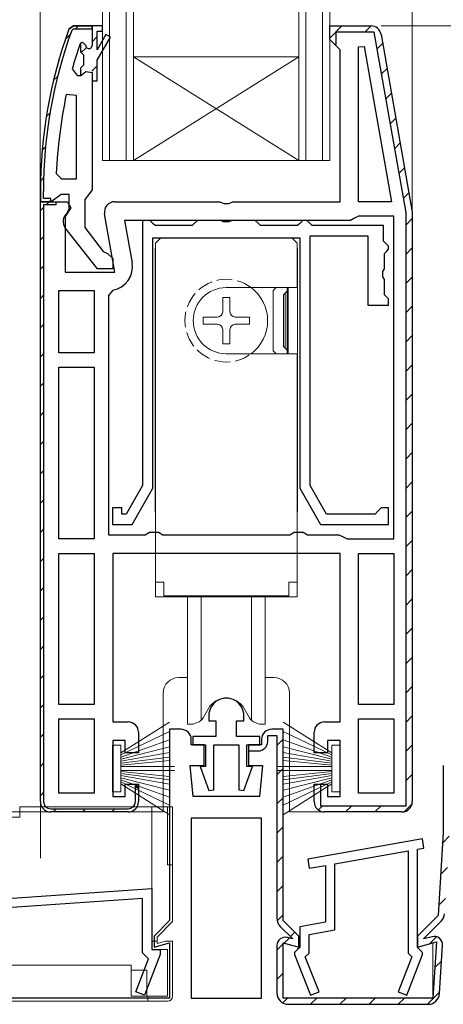
# Model space of a CAD drawing. Extents: x 0 to 991, y 0 to 1603.
# Drawn here: x 331 to 372, y 700 to 795 of the extents above; entities that cross this region are included whole.
import ezdxf

# ---------------------------------------------------------------- set-up
doc = ezdxf.new("R2010")
doc.units = 0
doc.linetypes.add('YHIDDEN_1', pattern=[4, 3, -1])
for name, color, linetype, lineweight in [('YKK_11', 7, 'CONTINUOUS', 30), ('YKK_12', 2, 'CONTINUOUS', 13), ('YKK_13', 4, 'CONTINUOUS', 13), ('YKK_D', 6, 'CONTINUOUS', 13)]:
    doc.layers.add(name, color=color, linetype=linetype, lineweight=lineweight)

msp = doc.modelspace()

# ---------------------------------------------------------------- linework, layer by layer
at = {"layer": 'YKK_11', "color": 0, "lineweight": 13}
for p, q in [((335.493, 793.573), (335.977, 794.058)), ((336.476, 794.556), (336.776, 794.856)), ((361.075, 793.683), (362.248, 794.856)), ((364.476, 794.256), (365.076, 794.856)), ((338.075, 793.327), (338.575, 793.827)), ((365.683, 792.635), (366.201, 793.153)), ((336.994, 792.246), (337.531, 792.782)), ((338.051, 790.474), (338.575, 790.998)), ((366.107, 790.231), (366.625, 790.749)), ((334.347, 789.599), (334.757, 790.009)), ((366.531, 787.826), (367.049, 788.344)), ((333.644, 786.067), (334.007, 786.43)), ((366.955, 785.422), (367.473, 785.94)), ((367.379, 783.017), (367.897, 783.535)), ((333.248, 782.843), (333.579, 783.174)), ((367.803, 780.613), (368.321, 781.131)), ((333.086, 779.852), (333.394, 780.16)), ((333.634, 777.556), (333.934, 777.856)), ((333.918, 777.856), (334.075, 778.013)), ((368.227, 778.208), (368.745, 778.726)), ((333.075, 776.997), (333.375, 777.297)), ((368.475, 775.628), (369.075, 776.228)), ((333.075, 774.169), (333.375, 774.469)), ((368.475, 772.799), (369.075, 773.399)), ((333.075, 771.34), (333.375, 771.64)), ((368.475, 769.971), (369.075, 770.571)), ((333.075, 768.512), (333.375, 768.812)), ((368.475, 767.142), (369.075, 767.742)), ((333.075, 765.683), (333.375, 765.983)), ((368.475, 764.314), (369.075, 764.914)), ((333.075, 762.855), (333.375, 763.155)), ((368.475, 761.485), (369.075, 762.085)), ((333.075, 760.027), (333.375, 760.327)), ((368.475, 758.657), (369.075, 759.257)), ((333.075, 757.198), (333.375, 757.498)), ((368.475, 755.829), (369.075, 756.429)), ((333.075, 754.37), (333.375, 754.67)), ((368.475, 753), (369.075, 753.6)), ((333.075, 751.541), (333.375, 751.841)), ((368.475, 750.172), (369.075, 750.772)), ((333.075, 748.713), (333.375, 749.013)), ((368.475, 747.343), (369.075, 747.943)), ((333.075, 745.884), (333.375, 746.184)), ((368.475, 744.515), (369.075, 745.115)), ((333.075, 743.056), (333.375, 743.356)), ((368.475, 741.686), (369.075, 742.286)), ((333.075, 740.228), (333.375, 740.528)), ((368.475, 738.858), (369.075, 739.458)), ((333.075, 737.399), (333.375, 737.699)), ((368.475, 736.03), (369.075, 736.63)), ((333.075, 734.571), (333.375, 734.871)), ((368.475, 733.201), (369.075, 733.801)), ((333.075, 731.742), (333.375, 732.042)), ((368.475, 730.373), (369.075, 730.973)), ((333.075, 728.914), (333.375, 729.214)), ((368.475, 727.544), (369.075, 728.144)), ((333.075, 726.085), (333.375, 726.385)), ((355.975, 725.286), (356.575, 725.886)), ((368.475, 724.716), (369.075, 725.316)), ((333.075, 723.257), (333.375, 723.557)), ((355.975, 722.457), (356.575, 723.057)), ((368.475, 721.887), (369.075, 722.487)), ((333.075, 720.429), (333.375, 720.729)), ((342.275, 721.143), (342.48, 721.349)), ((355.975, 719.629), (356.575, 720.229)), ((334.331, 718.856), (334.631, 719.156)), ((337.159, 718.856), (337.459, 719.156)), ((339.988, 718.856), (340.288, 719.156)), ((359.982, 719.051), (360.418, 719.488)), ((362.615, 718.856), (363.215, 719.456)), ((365.444, 718.856), (366.044, 719.456)), ((368.297, 718.881), (369.05, 719.634)), ((355.975, 716.8), (356.575, 717.4)), ((372.013, 715.868), (372.654, 716.509)), ((355.975, 713.972), (356.575, 714.572)), ((371.824, 712.851), (372.466, 713.492)), ((355.975, 711.144), (356.575, 711.744)), ((371.636, 709.834), (372.277, 710.475)), ((355.998, 708.338), (356.575, 708.915)), ((355.975, 705.487), (357.152, 706.664)), ((357.285, 706.797), (357.709, 707.222)), ((370.737, 706.107), (371.421, 706.791)), ((371.259, 703.8), (371.9, 704.441)), ((355.975, 702.658), (356.575, 703.258)), ((356.54, 700.395), (357.006, 700.861)), ((359.23, 700.256), (359.83, 700.856)), ((362.058, 700.256), (362.658, 700.856)), ((364.886, 700.256), (365.486, 700.856)), ((367.715, 700.256), (368.315, 700.856)), ((370.543, 700.256), (371.711, 701.424))]:
    msp.add_line(p, q, dxfattribs=at)
at = {"layer": 'YKK_11', "color": 0, "linetype": 'ByBlock', "lineweight": 30, "ltscale": 0.5}
for p, q in [((336.297, 794.856), (335.826, 794.527)), ((335.826, 794.527), (336.297, 794.856)), ((336.108, 794.424), (336.297, 794.556)), ((338.075, 794.856), (336.297, 794.856)), ((338.075, 794.856), (336.297, 794.856)), ((336.297, 794.856), (338.075, 794.856)), ((336.297, 794.556), (338.075, 794.556)), ((338.075, 794.556), (338.075, 794.856)), ((338.075, 794.856), (338.075, 792.956)), ((361.075, 793.556), (361.075, 794.856)), ((361.075, 794.856), (365.062, 794.856)), ((366.046, 794.03), (369.075, 776.856)), ((361.575, 793.056), (361.075, 793.556)), ((362.075, 792.556), (361.575, 793.056)), ((362.075, 777.856), (362.075, 792.556)), ((338.075, 789.556), (338.075, 779.01)), ((333.075, 778.856), (333.075, 777.856)), ((333.075, 777.856), (333.075, 778.856)), ((333.375, 778.156), (333.375, 778.856)), ((338.075, 779.01), (337.725, 778.533)), ((333.075, 719.856), (333.075, 777.856)), ((333.075, 777.856), (334.575, 777.856)), ((333.075, 719.856), (333.075, 777.856)), ((333.075, 777.856), (335.698, 777.856)), ((333.075, 777.856), (334.075, 777.856)), ((334.121, 777.856), (333.075, 777.856)), ((334.075, 778.156), (333.375, 778.156)), ((334.075, 777.856), (334.075, 778.156)), ((334.598, 778.206), (334.121, 777.856)), ((334.575, 777.856), (334.575, 777.556)), ((335.075, 778.556), (334.598, 778.206)), ((335.875, 778.556), (335.075, 778.556)), ((335.698, 777.856), (336.017, 777.28)), ((335.875, 777.155), (335.875, 778.556)), ((337.725, 778.533), (337.375, 778.056)), ((337.375, 778.056), (337.375, 775.356)), ((340.275, 777.856), (350.45, 777.856)), ((350.45, 777.856), (350.84, 777.669)), ((351.309, 777.669), (351.699, 777.856)), ((351.699, 777.856), (362.075, 777.856)), ((333.375, 777.556), (333.375, 719.856)), ((334.575, 777.556), (333.375, 777.556)), ((333.375, 777.556), (333.375, 719.856)), ((336.017, 777.28), (335.475, 776.413)), ((335.675, 776.755), (335.875, 777.155)), ((350.84, 777.669), (351.309, 777.669)), ((369.075, 776.856), (369.075, 719.856)), ((335.475, 776.413), (335.475, 771.056)), ((340.282, 771.056), (339.29, 776.683)), ((338.599, 771.356), (335.488, 775.338)), ((337.375, 775.356), (339.169, 773.054)), ((339.169, 773.054), (339.571, 772.856)), ((339.571, 772.856), (340.075, 772.356)), ((340.075, 772.356), (340.075, 771.356)), ((340.075, 771.356), (338.599, 771.356)), ((335.475, 771.056), (340.282, 771.056)), ((346.675, 726.856), (345.575, 726.856)), ((345.575, 726.856), (345.575, 708.356)), ((356.575, 726.856), (355.475, 726.856)), ((356.575, 726.856), (355.475, 726.856)), ((356.575, 708.356), (356.575, 726.856)), ((356.575, 708.356), (356.575, 726.856)), ((347.675, 725.356), (347.675, 725.856)), ((354.475, 725.856), (354.475, 725.356)), ((354.475, 725.856), (354.475, 725.356)), ((355.075, 725.656), (355.075, 726.256)), ((355.075, 726.256), (355.975, 726.256)), ((355.975, 726.256), (355.975, 708.563)), ((348.925, 725.356), (347.675, 725.356)), ((348.925, 723.356), (348.925, 725.356)), ((354.475, 725.356), (353.225, 725.356)), ((353.225, 725.356), (353.225, 724.756)), ((354.475, 725.356), (353.225, 725.356)), ((353.225, 725.356), (353.225, 723.356)), ((353.225, 724.756), (354.175, 724.756)), ((347.875, 720.356), (347.575, 723.356)), ((347.575, 723.356), (348.925, 723.356)), ((353.225, 723.356), (354.575, 723.356)), ((354.575, 723.356), (354.275, 720.356)), ((372.075, 723.356), (372.075, 716.856)), ((372.075, 723.356), (372.075, 716.856)), ((342.275, 719.856), (342.275, 721.515)), ((342.275, 721.515), (342.575, 721.056)), ((342.575, 721.056), (342.575, 719.856)), ((354.275, 720.356), (347.875, 720.356)), ((334.075, 719.156), (341.575, 719.156)), ((341.575, 718.856), (334.075, 718.856)), ((372.075, 716.856), (371.575, 708.856)), ((372.075, 716.856), (371.575, 708.856)), ((345.575, 708.356), (344.075, 706.856)), ((358.075, 706.856), (356.575, 708.356)), ((358.075, 706.856), (356.575, 708.356)), ((371.575, 708.856), (369.575, 706.856)), ((371.575, 708.856), (369.575, 706.856)), ((370.175, 706.608), (371.865, 708.298)), ((356.297, 707.786), (357.475, 706.608)), ((344.075, 706.856), (344.075, 705.796)), ((357.475, 706.578), (356.982, 706.71)), ((357.475, 706.608), (357.475, 706.578)), ((358.075, 705.796), (358.075, 706.856)), ((358.075, 705.796), (358.075, 706.856)), ((369.575, 706.856), (369.575, 705.796)), ((369.575, 706.856), (369.575, 705.796)), ((370.99, 706.796), (370.175, 706.578)), ((370.175, 706.578), (370.175, 706.608)), ((344.075, 705.796), (345.575, 706.198)), ((345.575, 706.198), (345.575, 700.856)), ((355.975, 705.937), (355.975, 701.356)), ((356.575, 700.856), (356.575, 706.198)), ((356.575, 706.198), (358.075, 705.796)), ((356.575, 700.856), (356.575, 706.198)), ((356.575, 706.198), (358.075, 705.796)), ((369.575, 705.796), (371.414, 706.289)), ((369.575, 705.796), (371.414, 706.289)), ((371.414, 706.289), (371.075, 700.856)), ((371.414, 706.289), (371.075, 700.856)), ((371.703, 701.288), (371.996, 705.973)), ((345.575, 700.856), (305.575, 700.856)), ((371.075, 700.856), (356.575, 700.856)), ((371.075, 700.856), (356.575, 700.856)), ((357.075, 700.256), (370.605, 700.256))]:
    msp.add_line(p, q, dxfattribs=at)
at = {"layer": 'YKK_11', "color": 0, "linetype": 'ByBlock', "lineweight": -2, "ltscale": 0.5}
for p, q in [((338.075, 794.856), (338.075, 792.956)), ((338.075, 794.856), (338.075, 792.956)), ((339.075, 794.856), (338.075, 794.856)), ((338.075, 794.856), (338.075, 792.956)), ((338.575, 792.556), (338.575, 794.356)), ((338.575, 794.356), (339.075, 794.356)), ((339.427, 794.031), (338.575, 792.556)), ((339.075, 794.356), (339.075, 794.856)), ((339.86, 793.781), (339.427, 794.031)), ((361.075, 793.556), (361.075, 794.856)), ((361.075, 794.856), (365.062, 794.856)), ((365.397, 794.256), (361.675, 794.256)), ((361.675, 794.256), (361.675, 793.046)), ((368.475, 776.804), (365.397, 794.256)), ((366.046, 794.03), (369.075, 776.856)), ((336.975, 793.187), (336.883, 793.052)), ((337.167, 793.256), (336.975, 793.187)), ((337.167, 793.256), (336.975, 793.187)), ((336.975, 793.187), (336.975, 792.35)), ((337.175, 793.256), (337.167, 793.256)), ((337.175, 793.256), (337.167, 793.256)), ((337.475, 792.956), (337.175, 793.256)), ((337.475, 792.956), (337.175, 793.256)), ((338.575, 791.556), (339.86, 793.781)), ((361.575, 793.056), (361.075, 793.556)), ((361.675, 793.046), (361.575, 793.056)), ((336.975, 792.35), (337.237, 792.052)), ((363.875, 792.827), (364.422, 792.875)), ((363.875, 777.856), (363.875, 792.827)), ((364.422, 792.875), (367.071, 777.856)), ((364.422, 792.875), (367.071, 777.856)), ((337.237, 792.052), (337.237, 791.06)), ((338.575, 789.556), (338.575, 791.556)), ((336.163, 790.689), (336.645, 790.056)), ((337.237, 791.06), (336.975, 790.763)), ((336.975, 790.763), (336.975, 790.056)), ((337, 790.056), (337.485, 790.431)), ((337, 790.056), (337.485, 790.431)), ((337.485, 790.431), (338.075, 790.356)), ((337.485, 790.431), (338.075, 790.356)), ((338.075, 790.356), (338.075, 789.556)), ((338.075, 790.356), (338.075, 789.556)), ((336.645, 790.056), (337, 790.056)), ((336.975, 790.056), (337, 790.056)), ((338.075, 789.556), (338.575, 789.556)), ((336.575, 788.127), (335.586, 788.23)), ((336.575, 780.056), (336.575, 788.127)), ((336.575, 780.056), (336.575, 788.127)), ((334.621, 780.579), (335.12, 780.056)), ((335.12, 780.056), (336.575, 780.056)), ((367.071, 777.856), (363.875, 777.856)), ((369.075, 776.856), (369.075, 719.856)), ((369.075, 776.856), (369.075, 719.856)), ((369.075, 776.856), (369.075, 719.856)), ((363.075, 776.056), (341.228, 776.056)), ((341.228, 776.056), (341.951, 771.956)), ((342.972, 776.056), (342.972, 750.424)), ((343.672, 776.056), (342.972, 776.056)), ((343.972, 775.756), (343.672, 776.056)), ((348.272, 776.056), (347.972, 775.756)), ((350.553, 776.056), (348.272, 776.056)), ((350.812, 775.906), (350.553, 776.056)), ((351.332, 775.906), (350.812, 775.906)), ((351.592, 776.056), (351.332, 775.906)), ((353.872, 776.056), (351.592, 776.056)), ((354.172, 775.756), (353.872, 776.056)), ((358.472, 776.056), (358.172, 775.756)), ((358.872, 776.056), (358.472, 776.056)), ((359.172, 775.756), (358.872, 776.056)), ((363.475, 776.256), (363.075, 776.056)), ((363.875, 776.456), (363.475, 776.256)), ((367.275, 776.456), (363.875, 776.456)), ((367.275, 745.256), (367.275, 776.456)), ((367.275, 745.256), (367.275, 776.456)), ((368.475, 719.456), (368.475, 776.804)), ((344.172, 775.556), (343.972, 775.756)), ((347.772, 775.556), (344.172, 775.556)), ((347.972, 775.756), (347.772, 775.556)), ((354.372, 775.556), (354.172, 775.756)), ((357.972, 775.556), (354.372, 775.556)), ((358.172, 775.756), (357.972, 775.556)), ((359.372, 775.556), (359.172, 775.756)), ((366.272, 775.556), (359.372, 775.556)), ((366.272, 774.056), (366.272, 775.556)), ((343.972, 750.156), (343.972, 774.356)), ((343.972, 774.356), (358.172, 774.356)), ((358.172, 774.356), (358.172, 750.156)), ((359.172, 750.424), (359.172, 774.556)), ((359.172, 774.556), (364.772, 774.556)), ((364.772, 774.556), (364.772, 767.856)), ((366.472, 773.856), (366.272, 774.056)), ((366.372, 772.856), (366.572, 773.056)), ((366.772, 773.556), (366.472, 773.856)), ((366.572, 773.056), (366.772, 773.256)), ((366.772, 773.256), (366.772, 773.556)), ((366.372, 771.376), (366.372, 772.856)), ((366.222, 771.116), (366.372, 771.376)), ((366.222, 770.597), (366.222, 771.116)), ((366.372, 770.337), (366.222, 770.597)), ((366.372, 768.856), (366.372, 770.337)), ((334.875, 763.256), (334.875, 769.256)), ((334.875, 769.256), (338.275, 769.256)), ((338.275, 769.256), (338.275, 763.256)), ((338.275, 769.256), (338.275, 763.256)), ((340.087, 769.292), (339.675, 768.799)), ((339.675, 768.799), (339.675, 745.656)), ((366.572, 768.656), (366.372, 768.856)), ((366.772, 768.456), (366.572, 768.656)), ((366.772, 767.856), (366.772, 768.456)), ((364.772, 767.856), (366.772, 767.856)), ((338.275, 763.256), (334.875, 763.256)), ((334.875, 745.256), (334.875, 761.856)), ((334.875, 761.856), (338.275, 761.856)), ((338.275, 761.856), (338.275, 745.256)), ((338.275, 761.856), (338.275, 745.256)), ((342.972, 750.424), (341.374, 747.656)), ((360.77, 747.656), (359.172, 750.424)), ((341.952, 746.656), (343.972, 750.156)), ((358.172, 750.156), (360.193, 746.656)), ((340.972, 748.256), (340.072, 748.256)), ((340.072, 748.256), (340.072, 746.656)), ((340.972, 747.656), (340.972, 748.256)), ((341.374, 747.656), (340.972, 747.656)), ((365.472, 747.656), (360.77, 747.656)), ((365.772, 747.956), (365.472, 747.656)), ((366.072, 748.256), (365.772, 747.956)), ((366.772, 748.256), (366.072, 748.256)), ((366.772, 746.656), (366.772, 748.256)), ((340.072, 746.656), (341.952, 746.656)), ((360.193, 746.656), (366.772, 746.656)), ((339.675, 745.656), (343.209, 745.656)), ((343.209, 745.656), (343.642, 745.906)), ((343.642, 745.906), (344.508, 745.906)), ((344.508, 745.906), (344.941, 745.656)), ((344.941, 745.656), (357.209, 745.656)), ((357.209, 745.656), (357.642, 745.906)), ((357.642, 745.906), (358.508, 745.906)), ((358.508, 745.906), (358.941, 745.656)), ((358.941, 745.656), (361.975, 745.656)), ((361.975, 745.656), (362.375, 745.456)), ((362.375, 745.456), (362.775, 745.256)), ((338.275, 745.256), (334.875, 745.256)), ((362.775, 745.256), (367.275, 745.256)), ((334.875, 729.256), (334.875, 743.856)), ((334.875, 743.856), (338.275, 743.856)), ((338.275, 743.856), (338.275, 729.256)), ((338.275, 743.856), (338.275, 729.256)), ((362.075, 743.856), (340.075, 743.856)), ((340.075, 743.856), (340.075, 727.556)), ((362.075, 727.556), (362.075, 743.856)), ((363.875, 729.256), (363.875, 743.856)), ((363.875, 743.856), (367.275, 743.856)), ((363.875, 729.256), (363.875, 743.856)), ((367.275, 743.856), (367.275, 729.256)), ((338.275, 729.256), (334.875, 729.256)), ((367.275, 729.256), (363.875, 729.256)), ((334.875, 720.656), (334.875, 727.856)), ((334.875, 727.856), (338.275, 727.856)), ((334.875, 720.656), (334.875, 727.856)), ((338.275, 727.856), (338.275, 720.656)), ((340.075, 727.556), (341.575, 727.556)), ((349.372, 728.156), (349.372, 727.656)), ((349.372, 727.656), (350.072, 727.656)), ((350.072, 727.656), (350.072, 726.156)), ((352.072, 726.156), (352.072, 727.656)), ((352.072, 727.656), (352.772, 727.656)), ((352.772, 727.656), (352.772, 728.156)), ((360.575, 727.556), (362.075, 727.556)), ((363.875, 720.656), (363.875, 727.856)), ((363.875, 727.856), (367.275, 727.856)), ((363.875, 720.656), (363.875, 727.856)), ((367.275, 727.856), (367.275, 720.656)), ((342.575, 726.556), (342.575, 724.556)), ((359.575, 724.556), (359.575, 726.556)), ((341.275, 725.756), (340.075, 725.756)), ((340.075, 725.756), (340.075, 720.356)), ((341.275, 724.556), (341.275, 725.756)), ((350.072, 726.156), (347.822, 726.156)), ((347.822, 726.156), (347.822, 725.356)), ((354.322, 726.156), (352.072, 726.156)), ((354.322, 725.356), (354.322, 726.156)), ((362.075, 725.756), (360.875, 725.756)), ((360.875, 725.756), (360.875, 724.556)), ((362.075, 720.356), (362.075, 725.756)), ((342.575, 724.556), (341.275, 724.556)), ((347.822, 725.356), (349.072, 725.356)), ((349.072, 725.356), (349.072, 723.256)), ((349.872, 721.003), (349.872, 725.356)), ((349.872, 725.356), (352.272, 725.356)), ((352.272, 725.356), (352.272, 721.003)), ((353.072, 723.256), (353.072, 725.356)), ((353.072, 725.356), (354.322, 725.356)), ((360.875, 724.556), (359.575, 724.556)), ((349.072, 723.256), (348.538, 723.256)), ((348.538, 723.256), (349.375, 720.917)), ((352.77, 720.917), (353.606, 723.256)), ((353.606, 723.256), (353.072, 723.256)), ((341.275, 720.356), (341.275, 721.556)), ((341.275, 721.556), (342.575, 721.556)), ((342.575, 721.556), (342.575, 719.856)), ((349.375, 720.917), (349.872, 721.003)), ((352.272, 721.003), (352.77, 720.917)), ((359.575, 719.856), (359.575, 721.556)), ((359.575, 721.556), (360.875, 721.556)), ((359.575, 719.856), (359.575, 721.556)), ((359.575, 721.556), (360.175, 721.556)), ((360.175, 721.556), (360.175, 719.456)), ((360.875, 721.556), (360.875, 720.356)), ((338.275, 720.656), (334.875, 720.656)), ((340.075, 720.356), (341.275, 720.356)), ((360.875, 720.356), (362.075, 720.356)), ((367.275, 720.656), (363.875, 720.656)), ((341.575, 718.856), (334.075, 718.856)), ((360.175, 719.456), (368.475, 719.456)), ((368.075, 718.856), (360.575, 718.856)), ((368.075, 718.856), (360.575, 718.856)), ((354.475, 718.256), (347.675, 718.256)), ((347.675, 718.256), (347.675, 700.856)), ((354.475, 700.856), (354.475, 718.256)), ((354.475, 700.856), (354.475, 718.256)), ((370.047, 716.249), (358.947, 714.292)), ((370.203, 715.363), (370.047, 716.249)), ((361.575, 713.842), (368.675, 715.094)), ((368.675, 715.094), (368.675, 705.212)), ((369.575, 715.252), (370.203, 715.363)), ((369.575, 705.756), (369.575, 715.252)), ((358.947, 714.292), (359.103, 713.406)), ((359.103, 713.406), (360.675, 713.683)), ((360.675, 713.683), (360.675, 708.197)), ((361.575, 707.442), (361.575, 713.842)), ((306.765, 708.861), (343.875, 711.456)), ((343.875, 711.456), (343.875, 705.556)), ((342.975, 710.491), (308.175, 708.058)), ((342.975, 705.233), (342.975, 710.491)), ((360.675, 708.197), (358.175, 707.756)), ((358.175, 707.756), (358.175, 705.756)), ((359.075, 707.001), (361.575, 707.442)), ((359.075, 705.212), (359.075, 707.001)), ((343.875, 705.556), (344.675, 705.556)), ((344.675, 705.556), (344.675, 705.056)), ((357.975, 705.556), (357.675, 705.256)), ((358.175, 705.756), (357.975, 705.556)), ((369.775, 705.556), (369.575, 705.756)), ((370.075, 705.256), (369.775, 705.556)), ((342.306, 701.47), (343.552, 704.656)), ((343.552, 704.656), (342.975, 705.233)), ((344.675, 705.056), (343.144, 701.142)), ((357.675, 705.256), (357.675, 705.056)), ((357.675, 705.056), (359.206, 701.142)), ((358.719, 704.856), (359.075, 705.212)), ((360.044, 701.47), (358.719, 704.856)), ((369.03, 704.856), (367.706, 701.47)), ((368.544, 701.142), (370.075, 705.056)), ((368.675, 705.212), (369.03, 704.856)), ((370.075, 705.056), (370.075, 705.256)), ((343.144, 701.142), (342.306, 701.47)), ((347.675, 700.856), (354.475, 700.856)), ((359.206, 701.142), (360.044, 701.47)), ((367.706, 701.47), (368.544, 701.142))]:
    msp.add_line(p, q, dxfattribs=at)
at = {"layer": 'YKK_11', "color": 0, "linetype": 'ByBlock', "lineweight": 30, "ltscale": 0.5}
for centre, radius, start, end in [((379.075, 778.856), 46, 160.08295, 180), ((379.075, 778.856), 46, 160.08295, 180), ((379.075, 778.856), 45.7, 160.08295, 180), ((365.062, 793.856), 1, 9.99998, 89.99996), ((340.275, 776.856), 1, 90, 189.99998), ((336.275, 775.955), 1, 126.8699, 218.08673), ((346.675, 725.856), 1, 0.00001, 89.99999), ((355.475, 725.856), 1, 90.00001, 179.99999), ((355.475, 725.856), 1, 90.00001, 179.99999), ((354.175, 725.656), 0.9, 270.00001, 359.99999), ((334.075, 719.856), 1, 180.00001, 269.99999), ((334.075, 719.856), 0.7, 180.00001, 269.99999), ((341.575, 719.856), 0.7, 270.00001, 359.99999), ((341.575, 719.856), 1, 270.00001, 359.99999), ((357.075, 708.563), 1.1, 180.00002, 225.00001), ((371.087, 709.076), 1.1, 315.00006, 356.4237), ((356.775, 705.937), 0.8, 74.99997, 179.99999), ((371.197, 706.023), 0.8, 356.42362, 104.99998), ((357.075, 701.356), 1.1, 180.00001, 269.99999), ((370.605, 701.356), 1.1, 269.99999, 356.42368)]:
    msp.add_arc(centre, radius, start, end, dxfattribs=at)
at = {"layer": 'YKK_11', "color": 0, "linetype": 'ByBlock', "lineweight": -2, "ltscale": 0.5}
for centre, radius, start, end in [((365.062, 793.856), 1, 9.99998, 89.99996), ((379.075, 778.907), 44.5, 161.46617, 164.64706), ((337.775, 792.956), 0.3, 179.99999, 0.00001), ((337.775, 792.956), 0.3, 179.99999, 0.00001), ((381.988, 778.493), 47.413, 168.14921, 177.47845), ((339.686, 771.556), 2.3, 280.04971, 10.00002), ((351.072, 728.156), 1.7, 359.99999, 180.00001), ((341.575, 726.556), 1, 0.00001, 89.99999), ((360.575, 726.556), 1, 90.00001, 179.99999), ((334.075, 719.856), 1, 180.00001, 269.99999), ((341.575, 719.856), 1, 270.00001, 359.99999), ((360.575, 719.856), 1, 180.00001, 269.99999), ((360.575, 719.856), 1, 180.00001, 269.99999), ((368.075, 719.856), 1, 270.00001, 359.99999), ((368.075, 719.856), 1, 270.00001, 359.99999)]:
    msp.add_arc(centre, radius, start, end, dxfattribs=at)
at = {"layer": 'YKK_12'}
for p, q in [((333.071, 880.356), (333.071, 778.356)), ((369.07, 880.356), (369.068, 776.892)), ((342.075, 791.856), (358.075, 781.856)), ((342.075, 781.856), (358.075, 791.856)), ((317.075, 718.856), (334.075, 718.856)), ((371.075, 706.19), (371.075, 701.185))]:
    msp.add_line(p, q, dxfattribs=at)
at = {"layer": 'YKK_12', "linetype": 'Continuous'}
for p, q in [((339.075, 880.356), (339.075, 781.856)), ((339.775, 880.356), (339.775, 781.856)), ((341.375, 781.856), (341.375, 880.356)), ((342.075, 781.856), (342.075, 880.356)), ((358.075, 880.356), (358.075, 781.856)), ((358.775, 880.356), (358.775, 781.856)), ((360.375, 781.856), (360.375, 880.356)), ((361.075, 781.856), (361.075, 880.356)), ((342.075, 791.856), (358.075, 791.856)), ((339.075, 781.856), (342.075, 781.856)), ((342.075, 781.856), (358.075, 781.856)), ((358.075, 781.856), (361.075, 781.856))]:
    msp.add_line(p, q, dxfattribs=at)
at = {"layer": 'YKK_13', "linetype": 'Continuous', "ltscale": 0.5}
for p, q in [((344.722, 774.356), (344.222, 773.856)), ((357.422, 774.356), (344.722, 774.356)), ((345.172, 774.356), (356.972, 774.356)), ((357.922, 773.856), (357.422, 774.356)), ((344.172, 747.856), (344.172, 773.356)), ((344.222, 773.856), (344.222, 739.656)), ((357.922, 769.556), (357.922, 773.856)), ((357.972, 773.356), (357.972, 747.856)), ((351.072, 769.556), (357.922, 769.556)), ((355.622, 769.27), (355.908, 769.556)), ((355.622, 769.27), (355.622, 763.442)), ((356.972, 763.156), (356.972, 769.556)), ((357.072, 763.156), (357.072, 769.556)), ((351.422, 768.606), (350.722, 768.606)), ((350.722, 768.606), (350.722, 767.206)), ((351.422, 768.606), (351.422, 767.206)), ((356.622, 768.856), (356.972, 769.206)), ((356.622, 768.856), (356.622, 763.856)), ((356.772, 763.706), (356.772, 769.006)), ((348.822, 766.706), (348.822, 766.006)), ((348.822, 766.706), (350.222, 766.706)), ((351.922, 766.706), (353.322, 766.706)), ((353.322, 766.706), (353.322, 766.006)), ((348.822, 766.006), (350.222, 766.006)), ((350.722, 765.506), (350.722, 764.106)), ((351.422, 765.506), (351.422, 764.106)), ((351.922, 766.006), (353.322, 766.006)), ((351.422, 764.106), (350.722, 764.106)), ((356.622, 763.856), (356.972, 763.506)), ((351.072, 763.156), (357.922, 763.156)), ((355.622, 763.442), (355.908, 763.156)), ((357.922, 739.656), (357.922, 763.156)), ((344.172, 747.856), (344.222, 747.856)), ((357.972, 747.856), (357.922, 747.856)), ((344.222, 741.056), (345.022, 741.056)), ((345.022, 741.056), (345.022, 739.756)), ((357.922, 741.056), (357.122, 741.056)), ((357.122, 741.056), (357.122, 739.756)), ((357.122, 739.756), (345.022, 739.756)), ((344.222, 739.656), (357.922, 739.656)), ((347.322, 727.356), (347.322, 739.656)), ((348.634, 739.656), (348.634, 727.719)), ((353.51, 739.656), (353.51, 727.719)), ((354.822, 727.356), (354.822, 739.656)), ((349.34, 728.856), (348.816, 727.949)), ((352.804, 728.856), (353.328, 727.949)), ((347.322, 727.356), (347.872, 727.356)), ((347.872, 727.356), (348.293, 727.509)), ((354.272, 727.356), (353.852, 727.509)), ((354.272, 727.356), (354.822, 727.356))]:
    msp.add_line(p, q, dxfattribs=at)
at = {"layer": 'YKK_13'}
for p, q in [((346.472, 731.856), (347.322, 731.856)), ((354.822, 731.856), (355.672, 731.856)), ((344.972, 718.856), (344.972, 730.356)), ((357.172, 730.356), (357.172, 718.856)), ((333.075, 714.393), (333.075, 719.856)), ((345.375, 719.356), (331.075, 719.356)), ((331.075, 718.356), (331.075, 719.356)), ((341.575, 718.856), (344.972, 718.856)), ((343.875, 705.556), (343.875, 719.356)), ((345.875, 719.356), (345.375, 719.356)), ((345.375, 713.756), (345.375, 719.356)), ((345.875, 719.356), (345.875, 708.256)), ((357.172, 718.856), (360.575, 718.856)), ((305.275, 718.356), (331.075, 718.356)), ((345.375, 713.756), (345.875, 713.756)), ((345.875, 708.256), (344.375, 706.756)), ((344.375, 706.756), (344.375, 706.142)), ((344.375, 706.356), (343.875, 706.356)), ((345.375, 705.556), (343.875, 705.556)), ((345.175, 706.356), (344.375, 706.142)), ((345.875, 706.356), (345.175, 706.356)), ((345.375, 701.056), (345.375, 705.556)), ((345.875, 706.356), (345.875, 701.056)), ((341.875, 704.056), (309.275, 704.056)), ((341.875, 704.056), (341.875, 701.056)), ((341.875, 703.556), (343.375, 703.556)), ((343.375, 701.056), (343.375, 703.556)), ((341.875, 701.056), (343.375, 701.056)), ((343.375, 701.056), (345.375, 701.056)), ((343.475, 701.056), (343.475, 700.556)), ((345.375, 700.556), (305.775, 700.556))]:
    msp.add_line(p, q, dxfattribs=at)
at = {"layer": 'YKK_13', "linetype": 'Continuous', "lineweight": 13, "ltscale": 0.5}
for p, q in [((345.573, 727.535), (340.873, 724.563)), ((356.573, 727.535), (361.273, 724.563)), ((340.873, 724.363), (345.573, 726.622)), ((361.273, 724.363), (356.573, 726.622)), ((340.873, 724.163), (345.573, 725.827)), ((361.273, 724.163), (356.573, 725.827)), ((340.873, 725.313), (340.073, 725.313)), ((340.073, 725.313), (340.073, 720.813)), ((340.873, 720.813), (340.873, 725.313)), ((345.573, 725.152), (340.873, 723.963)), ((340.873, 723.763), (345.573, 724.595)), ((356.573, 725.152), (361.273, 723.963)), ((361.273, 723.763), (356.573, 724.595)), ((361.273, 720.813), (361.273, 725.313)), ((361.273, 725.313), (362.073, 725.313)), ((362.073, 725.313), (362.073, 720.813)), ((345.573, 724.157), (340.873, 723.563)), ((340.873, 723.363), (345.573, 723.839)), ((356.573, 724.157), (361.273, 723.563)), ((361.273, 723.363), (356.573, 723.839)), ((340.873, 723.263), (346.073, 723.263)), ((340.873, 722.863), (346.073, 722.863)), ((340.873, 722.763), (345.573, 722.288)), ((345.573, 721.969), (340.873, 722.563)), ((361.273, 723.263), (356.073, 723.263)), ((361.273, 722.863), (356.073, 722.863)), ((361.273, 722.763), (356.573, 722.288)), ((356.573, 721.969), (361.273, 722.563)), ((340.873, 722.363), (345.573, 721.531)), ((345.573, 720.974), (340.873, 722.163)), ((340.873, 721.963), (345.573, 720.299)), ((340.873, 721.763), (345.573, 719.505)), ((361.273, 722.363), (356.573, 721.531)), ((356.573, 720.974), (361.273, 722.163)), ((361.273, 721.963), (356.573, 720.299)), ((361.273, 721.763), (356.573, 719.505)), ((340.073, 720.813), (340.873, 720.813)), ((345.573, 718.592), (340.873, 721.563)), ((356.573, 718.592), (361.273, 721.563)), ((362.073, 720.813), (361.273, 720.813))]:
    msp.add_line(p, q, dxfattribs=at)
at = {"layer": 'YKK_13', "linetype": 'YHIDDEN_1', "ltscale": 0.5}
msp.add_arc((351.072, 766.356), 4, 53.1301, 306.8699, dxfattribs=at)
at = {"layer": 'YKK_13', "linetype": 'Continuous', "ltscale": 0.5}
for centre, radius, start, end in [((351.072, 766.356), 3.2, 90, 270), ((351.072, 766.356), 4, 306.8699, 53.1301), ((350.222, 767.206), 0.5, 270, 0), ((351.922, 767.206), 0.5, 180, 270), ((350.222, 765.506), 0.5, 0, 90), ((351.922, 765.506), 0.5, 90, 180), ((351.072, 727.856), 2, 30, 150), ((347.95, 728.449), 1, 290.01273, 330), ((354.194, 728.449), 1, 210, 249.98727)]:
    msp.add_arc(centre, radius, start, end, dxfattribs=at)
at = {"layer": 'YKK_13'}
for centre, radius, start, end in [((346.472, 730.356), 1.5, 90, 180), ((355.672, 730.356), 1.5, 0, 90), ((345.375, 701.056), 0.5, 270, 0)]:
    msp.add_arc(centre, radius, start, end, dxfattribs=at)
at = {"layer": 'YKK_D', "ltscale": 1.5}
msp.add_line((366.062, 794.856), (516.575, 794.856), dxfattribs=at)

doc.saveas('drawing.dxf')
